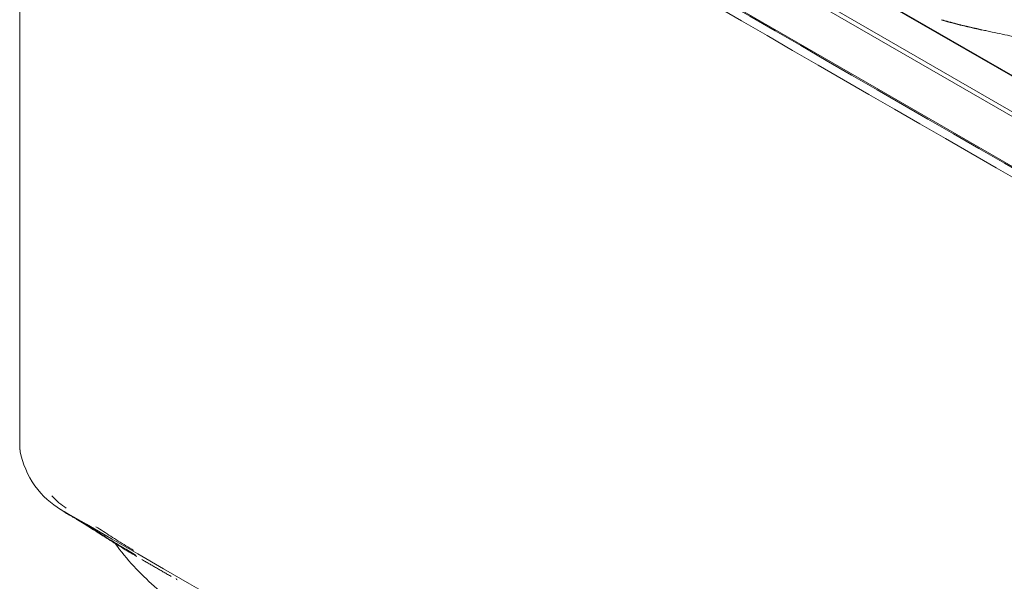
# Model space of a CAD drawing. Units: millimetres. Extents: x 662 to 995, y -16 to 221.
# Drawn here: x 793 to 803, y 164 to 170 of the extents above; entities that cross this region are included whole.
import ezdxf

# ---------------------------------------------------------------- set-up
doc = ezdxf.new("R2010")
doc.units = ezdxf.units.MM
doc.layers.add('1', color=7, linetype='Continuous', true_color=0xffffff)

msp = doc.modelspace()

# ---------------------------------------------------------------- linework, layer by layer
at = {"layer": '1', "color": 3, "linetype": 'Continuous', "lineweight": 13}
for p, q in [((825.621882, 155.631224), (794.314338, 173.706643)), ((825.247651, 155.368253), (793.971377, 173.425618)), ((825.174713, 156.275289), (795.500977, 173.407429)), ((825.174713, 156.275289), (795.500977, 173.407429)), ((795.545566, 173.38875), (805.018147, 167.919752)), ((795.545566, 173.38875), (805.018147, 167.919752)), ((795.231865, 173.222155), (824.905601, 156.090015)), ((795.231865, 173.222155), (824.905601, 156.090015)), ((802.345884, 169.661775), (802.343425, 169.662645)), ((802.345884, 169.661775), (802.343425, 169.662645))]:
    msp.add_line(p, q, dxfattribs=at)
for points, degree in [([(809.528789, 164.341046), (804.320005, 167.348339), (799.111221, 170.355632), (793.902437, 173.362925)], 3), ([(793.980218, 173.407832), (799.189003, 170.400539), (804.397787, 167.393246), (809.606571, 164.385953)], 3), ([(793.32797, 173.031256), (793.32797, 170.561823), (793.32797, 168.09239), (793.32797, 165.622957)], 3), ([(802.166666, 169.709942), (802.293677, 169.674106), (802.422736, 169.641716), (802.553834, 169.613059)], 3), ([(802.166666, 169.709942), (802.293677, 169.674106), (802.422736, 169.641716), (802.553834, 169.613059)], 3), ([(802.553834, 169.613059), (802.553873, 169.613051), (802.553912, 169.613042), (802.55395, 169.613034)], 3), ([(802.553834, 169.613059), (802.553873, 169.613051), (802.553912, 169.613042), (802.55395, 169.613034)], 3), ([(793.720037, 165.012525), (798.989621, 161.970129), (804.259205, 158.927733), (809.528789, 155.885337)], 3), ([(793.77757, 164.974262), (793.759342, 164.984877), (793.741211, 164.996953), (793.723304, 165.010367)], 3), ([(793.756856, 164.990858), (793.761766, 164.987715), (793.766684, 164.984682), (793.771607, 164.981762)], 3), ([(794.346331, 164.662698), (794.370992, 164.648318), (794.395658, 164.633664), (794.420328, 164.618658)], 3), ([(794.497893, 164.532187), (794.639669, 164.45034), (794.781444, 164.368493)], 2), ([(794.838089, 164.336845), (794.832243, 164.337399), (794.828427, 164.34286), (794.828426, 164.350671)], 3)]:
    msp.add_open_spline(points, degree=degree, dxfattribs=at)
for points, knots in [([(802.553881, 169.612572), (802.537578, 169.616145), (802.521304, 169.619778), (802.440069, 169.638246), (802.375531, 169.653981), (802.262931, 169.683213), (802.214645, 169.696336), (802.166666, 169.709942)], [0, 0, 0, 0, 0.12443465, 0.12443465, 0.6222922, 0.6222922, 1, 1, 1, 1]), ([(802.553881, 169.612572), (802.537578, 169.616145), (802.521304, 169.619778), (802.440069, 169.638246), (802.375531, 169.653981), (802.262931, 169.683213), (802.214645, 169.696336), (802.166666, 169.709942)], [0, 0, 0, 0, 0.12443465, 0.12443465, 0.6222922, 0.6222922, 1, 1, 1, 1]), ([(802.553703, 169.60981), (802.461666, 169.63113), (802.332322, 169.661092), (802.205444, 169.695531), (802.169041, 169.705787)], [0, 0, 0, 0, 0.71156763, 1, 1, 1, 1]), ([(802.553703, 169.60981), (802.461666, 169.63113), (802.332322, 169.661092), (802.205444, 169.695531), (802.169041, 169.705787)], [0, 0, 0, 0, 0.71156763, 1, 1, 1, 1]), ([(802.55395, 169.613034), (802.57025, 169.609472), (802.58655, 169.605921), (802.668041, 169.58822), (802.73322, 169.574231), (802.897183, 169.539438), (802.995949, 169.518844), (803.193416, 169.47833), (803.292118, 169.45841), (803.390787, 169.438791)], [0, 0, 0, 0, 0.05837745, 0.05837745, 0.29188888, 0.29188888, 0.64593501, 0.64593501, 1, 1, 1, 1]), ([(802.55395, 169.613034), (802.57025, 169.609472), (802.58655, 169.605921), (802.668041, 169.58822), (802.73322, 169.574231), (802.897183, 169.539438), (802.995949, 169.518844), (803.193416, 169.47833), (803.292118, 169.45841), (803.390787, 169.438791)], [0, 0, 0, 0, 0.05837745, 0.05837745, 0.29188888, 0.29188888, 0.64593501, 0.64593501, 1, 1, 1, 1]), ([(793.333963, 165.565484), (793.356201, 165.454074), (793.402469, 165.338985), (793.544171, 165.138966), (793.631613, 165.063576), (793.720037, 165.012525)], [0, 0, 0, 0, 0.5, 0.5, 1, 1, 1, 1]), ([(793.636097, 165.142134), (793.658836, 165.119219), (793.704068, 165.073636), (793.750563, 165.040487), (793.773685, 165.024002)], [0, 0, 0, 0, 0.50270255, 1, 1, 1, 1]), ([(793.771608, 164.981747), (793.78242, 164.975215), (793.817392, 164.954087), (793.851287, 164.934139), (793.874703, 164.920357)], [0, 0, 0, 0, 0.30914434, 1, 1, 1, 1]), ([(793.881034, 164.912882), (793.878853, 164.914195), (793.874549, 164.916785), (793.86616, 164.921844), (793.851846, 164.930428), (793.821856, 164.94827), (793.795559, 164.963687), (793.777549, 164.974246)], [0, 0, 0, 0, 0.06441039, 0.12708705, 0.24841263, 0.48526466, 1, 1, 1, 1]), ([(793.874703, 164.920357), (793.898514, 164.905929), (793.945305, 164.877574), (794.038116, 164.819391), (794.160089, 164.741673), (794.298043, 164.658101), (794.398282, 164.599354), (794.43952, 164.575186)], [0, 0, 0, 0, 0.12350596, 0.24270776, 0.50262343, 0.79538382, 1, 1, 1, 1]), ([(794.449187, 164.56136), (794.42535, 164.575262), (794.375341, 164.604426), (794.278789, 164.66287), (794.182923, 164.722806), (794.089376, 164.782214), (794.018154, 164.827746), (793.949668, 164.870936), (793.902667, 164.899662), (793.881045, 164.912876)], [0, 0, 0, 0, 0.11680111, 0.24503823, 0.49534485, 0.62955758, 0.75587277, 0.88769718, 1, 1, 1, 1]), ([(794.059368, 164.845992), (794.106881, 164.815843), (794.178152, 164.770618), (794.272426, 164.708977), (794.32204, 164.678328), (794.346848, 164.663004)], [0, 0, 0, 0, 0.49996394, 0.74997737, 1, 1, 1, 1]), ([(794.242881, 164.685308), (794.356211, 164.531911), (794.48161, 164.396376), (794.771301, 164.139682), (794.939144, 164.021361), (795.118859, 163.924544)], [0, 0, 0, 0, 0.47032049, 0.47032049, 1, 1, 1, 1])]:
    msp.add_open_spline(points, degree=3, knots=knots, dxfattribs=at)
for points, weights, degree in [([(793.32797, 165.622957), (793.32797, 165.604487), (793.329931, 165.585686), (793.333963, 165.565484)], [0.526167509242, 0.523323840638, 0.523323840638, 0.526167509242], 3), ([(793.771608, 164.981747), (793.772096, 164.974841), (793.777542, 164.97425)], [1, 0.883932215728, 1], 2), ([(793.874703, 164.920357), (793.875449, 164.913585), (793.881045, 164.912876)], [1, 0.887890365234, 1], 2), ([(794.449187, 164.56136), (794.439521, 164.562274), (794.43952, 164.575186)], [1, 0.866878739582, 1], 2)]:
    msp.add_rational_spline(points, weights, degree=degree, dxfattribs=at)

doc.saveas('drawing.dxf')
